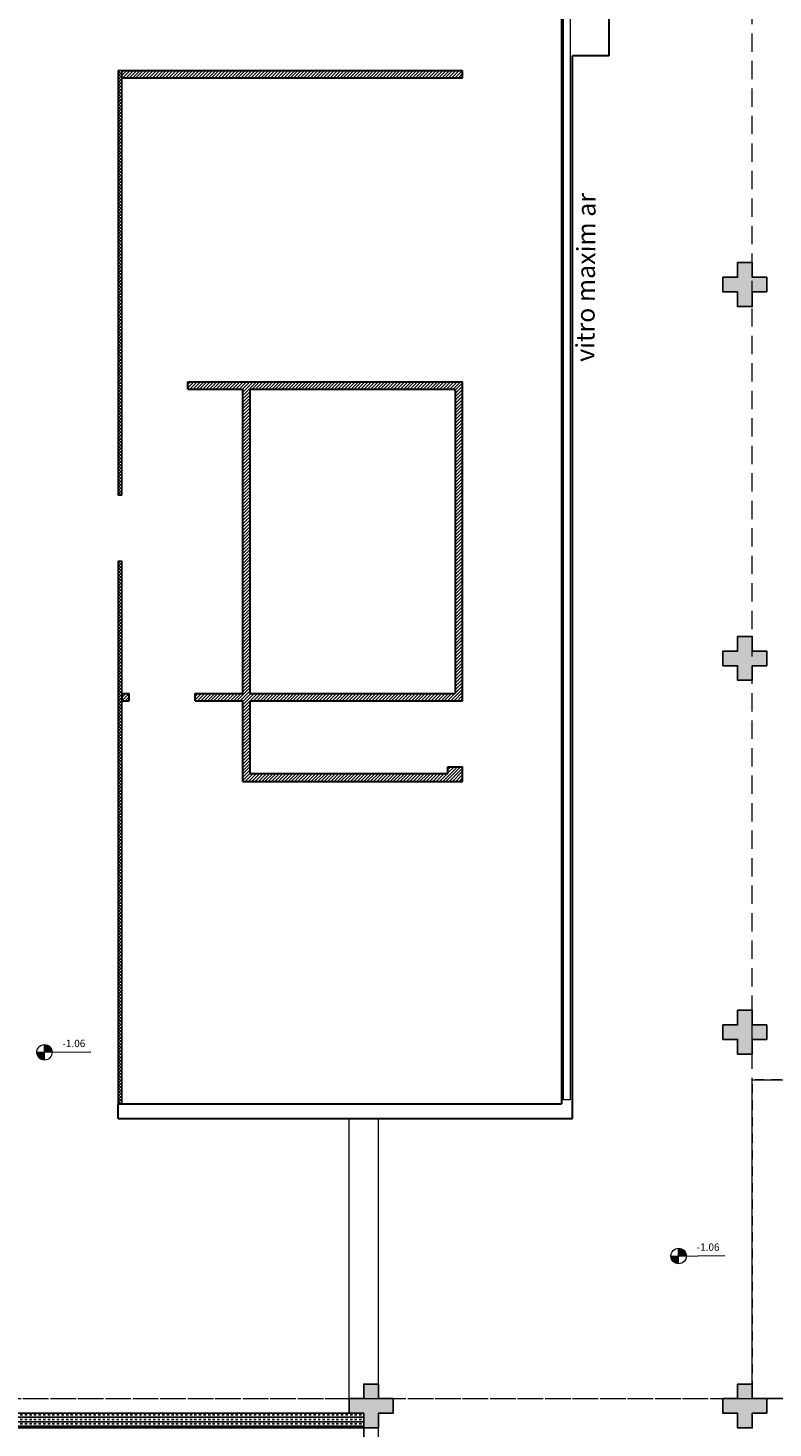
# Model space of a CAD drawing. Units: millimetres. Extents: x 2935 to 3323, y 1217 to 1457.
# Drawn here: x 3115 to 3125, y 1308 to 1327 of the extents above; entities that cross this region are included whole.
import ezdxf

# ---------------------------------------------------------------- set-up
doc = ezdxf.new("R2010")
doc.units = ezdxf.units.MM
for name, pattern in [('CONTINU', [0]), ('CONTINUO', [0]), ('DASHED2', [0.375, 0.25, -0.125]), ('DASHED4', [0.1875, 0.125, -0.0625]), ('HIDDEN', [0.375, 0.25, -0.125]), ('TRACEJADA2', [0.375, 0.25, -0.125])]:
    doc.linetypes.add(name, pattern=pattern)
for name, color, linetype in [('_PAREDE', 7, 'CONTINUO'), ('ARQ-esquadrias', 23, 'Continuous'), ('blocos', 5, 'Continuous'), ('CALÇADA', 8, 'Continuous'), ('CONSTRUIR', 12, 'Continuous'), ('E.2', 7, 'CONTINUO'), ('ESCADA', 10, 'Continuous'), ('PAREDE', 84, 'Continuous'), ('PERGOLA', 8, 'CONTINU'), ('PILAR', 143, 'CONTINUO'), ('PROJEÇÃO', 8, 'HIDDEN')]:
    doc.layers.add(name, color=color, linetype=linetype)
doc.layers.add('Alvenaria', color=5, linetype='Continuous', lineweight=30)
doc.layers.add('VIDRO', color=150, linetype='Continuous', lineweight=5)
doc.styles.add('SIMPLEX', font='simplex', dxfattribs={"height": 0.2})

# ---------------------------------------------------------------- blocks, each defined once
blk = doc.blocks.new('PERGOLA')
at = {"layer": 'PERGOLA'}
for p, q in [((109613.282, -73539.108), (109613.282, -73524.008)), ((109628.382, -73539.108), (109613.282, -73539.108))]:
    blk.add_line(p, q, dxfattribs=at)
blk = doc.blocks.new('BLOCOPILARES')
at = {"layer": 'PILAR', "color": 6, "linetype": 'Continuous'}
for points in [[(673092.488, 7696322, 0), (673092.688, 7696322, 0), (673092.688, 7696322.2, 0), (673092.888, 7696322.2, 0), (673092.888, 7696322, 0), (673093.088, 7696322, 0), (673093.088, 7696321.8, 0), (673092.888, 7696321.8, 0), (673092.888, 7696321.6, 0), (673092.688, 7696321.6, 0), (673092.688, 7696321.8, 0), (673092.488, 7696321.8, 0)], [(673097.588, 7696322, 0), (673097.788, 7696322, 0), (673097.788, 7696322.2, 0), (673097.988, 7696322.2, 0), (673097.988, 7696322, 0), (673098.188, 7696322, 0), (673098.188, 7696321.8, 0), (673097.988, 7696321.8, 0), (673097.988, 7696321.6, 0), (673097.788, 7696321.6, 0), (673097.788, 7696321.8, 0), (673097.588, 7696321.8, 0)], [(673092.488, 7696316.9, 0), (673092.688, 7696316.9, 0), (673092.688, 7696317.1, 0), (673092.888, 7696317.1, 0), (673092.888, 7696316.9, 0), (673093.088, 7696316.9, 0), (673093.088, 7696316.7, 0), (673092.888, 7696316.7, 0), (673092.888, 7696316.5, 0), (673092.688, 7696316.5, 0), (673092.688, 7696316.7, 0), (673092.488, 7696316.7, 0)], [(673092.488, 7696311.8, 0), (673092.688, 7696311.8, 0), (673092.688, 7696312, 0), (673092.888, 7696312, 0), (673092.888, 7696311.8, 0), (673093.088, 7696311.8, 0), (673093.088, 7696311.6, 0), (673092.888, 7696311.6, 0), (673092.888, 7696311.4, 0), (673092.688, 7696311.4, 0), (673092.688, 7696311.6, 0), (673092.488, 7696311.6, 0)], [(673092.488, 7696306.7, 0), (673092.688, 7696306.7, 0), (673092.688, 7696306.9, 0), (673092.888, 7696306.9, 0), (673092.888, 7696306.7, 0), (673093.088, 7696306.7, 0), (673093.088, 7696306.5, 0), (673092.888, 7696306.5, 0), (673092.888, 7696306.3, 0), (673092.688, 7696306.3, 0), (673092.688, 7696306.5, 0), (673092.488, 7696306.5, 0)]]:
    blk.add_polyline3d(points, close=True, dxfattribs=at)
blk = doc.blocks.new('SOPILARES')
at = {"layer": 'E.2', "color": 7, "lineweight": 5}
blk.add_blockref('BLOCOPILARES', (-563676.893, -7770101.201), dxfattribs=at)
blk = doc.blocks.new('SOCALÇADA')
at = {"layer": 'CALÇADA', "color": 1, "linetype": 'DASHED4', "lineweight": 5, "flags": 128}
blk.add_lwpolyline([(1973.15, 2607.742), (1973.618, 2607.754), (1973.711, 2620.907, -0.328887), (1977.091, 2623.885), (2035.27, 2624.705), (2039.037, 2624.758), (2076.187, 2625.076), (2076.209, 2624.293), (2077.408, 2624.328), (2077.378, 2625.777), (2079.75, 2625.869), (2078.692, 2655.528), (2079.502, 2655.551), (2079.375, 2659.9), (2075.577, 2659.789), (2075.642, 2657.548), (2040.962, 2654.777), (2022.548, 2653.126), (2022.339, 2667.181), (2022.845, 2667.182), (2023.145, 2667.191), (2023.11, 2668.391), (2022.286, 2668.359), (2022.327, 2679.012), (2022.296, 2682.864), (2022.251, 2685.394), (2026.003, 2685.505), (2052.978, 2686.199), (2086.309, 2687.206)], format="xyb", dxfattribs=at)

msp = doc.modelspace()

# ---------------------------------------------------------------- hatches: boundary and pattern name
h = msp.add_hatch()
h.set_pattern_fill('ANSI31', color=32, scale=0.01)
h.paths.add_polyline_path([(3120.547, 1326.29), (3115.897, 1326.29), (3115.897, 1326.19), (3120.547, 1326.19)])
h = msp.add_hatch()
h.set_pattern_fill('ANSI31', color=32, scale=0.01)
h.paths.add_polyline_path([(3120.547, 1322.04), (3116.797, 1322.04), (3116.797, 1321.94), (3117.547, 1321.94), (3117.547, 1317.79), (3116.897, 1317.79), (3116.897, 1317.69), (3117.547, 1317.69), (3117.547, 1316.59), (3120.547, 1316.59), (3120.547, 1316.79), (3120.347, 1316.79), (3120.347, 1316.7), (3117.647, 1316.7), (3117.647, 1317.69), (3120.547, 1317.69)])
h.paths.add_polyline_path([(3117.647, 1321.94), (3120.447, 1321.94), (3120.447, 1317.79), (3117.647, 1317.79)], flags=16)
h = msp.add_hatch()
h.set_pattern_fill('ANSI31', color=32, scale=0.01)
h.paths.add_polyline_path([(3115.997, 1317.79), (3115.897, 1317.79), (3115.897, 1317.69), (3115.997, 1317.69)])
at = {"layer": 'ARQ-esquadrias'}
h = msp.add_hatch(dxfattribs=at)
h.set_pattern_fill('ANSI37', color=32, scale=0.01, angle=90)
h.paths.add_polyline_path([(3115.897, 1326.29), (3115.847, 1326.29), (3115.847, 1320.493), (3115.897, 1320.493)])
h = msp.add_hatch(dxfattribs=at)
h.set_pattern_fill('ANSI37', color=32, scale=0.01)
h.paths.add_polyline_path([(3115.897, 1317.69), (3115.897, 1317.79), (3115.897, 1319.593), (3115.847, 1319.593), (3115.847, 1312.19), (3115.897, 1312.19)])
at = {"layer": 'CONSTRUIR', "lineweight": 5}
h = msp.add_hatch(color=1, dxfattribs=at)
h.paths.add_polyline_path([(3114.841, 1312.999), (3114.841, 1312.894), (3114.946, 1312.894, 0.414214)])
h.paths.add_polyline_path([(3114.736, 1312.894, 0.414214), (3114.841, 1312.788), (3114.841, 1312.894)])
h = msp.add_hatch(color=1, dxfattribs=at)
h.paths.add_polyline_path([(3123.494, 1310.22), (3123.494, 1310.115), (3123.6, 1310.115, 0.414214)])
h.paths.add_polyline_path([(3123.389, 1310.115, 0.414214), (3123.494, 1310.01), (3123.494, 1310.115)])
at = {"layer": 'ESCADA', "lineweight": 15}
h = msp.add_hatch(dxfattribs=at)
h.set_pattern_fill('ACET-2D-AR-CONC', color=12, scale=0.25, angle=180, style=0)
h.set_pattern_definition([(230, (-483.816, -154.216), (28.6897, -24.07352), [4.7625, -52.3875]), (175, (-483.816, -154.216), (-4.08016, -46.6364), [3.81, -41.91015]), (280.4514, (-487.61, -153.884), (43.3364, 7.99395), [4.0475, -44.52256]), (226.1842, (-483.816, -166.916), (40.536, -38.89405), [7.1437, -78.5812]), (276.6356, (-489.464, -166.04), (65.6584, 7.6382), [6.0713, -66.7839]), (171.1842, (-483.816, -166.916), (-10.7621, -69.3923), [5.715, -62.8649]), (201, (-490.166, -163.74), (13.42146, -34.9641), [4.7625, -52.3875]), (146, (-490.166, -163.74), (-26.17834, -38.811), [3.81, -41.91]), (251.4514, (-493.325, -161.61), (41.7784, -14.01824), [4.0475, -44.5225]), (217.5, (-483.816, -154.216), (9.923085, -12.932016), [0, -41.402, 0, -42.545, 0, -42.06875]), (187.5, (-483.816, -154.216), (2.95648, -22.45667), [0, -24.257, 0, -40.4495, 0, -16.03375]), (147.5, (-469.656, -154.216), (-9.13694, -14.342125), [0, -15.875, 0, -49.53, 0, -65.7225]), (137.5, (-463.306, -154.216), (-20.06858, -21.901), [0, -20.6375, 0, -32.893, 0, -46.6725])])
h.paths.add_polyline_path([(3124.497, 1311.72), (3124.497, 1308.17), (3128.297, 1308.17), (3128.297, 1311.206), (3127.497, 1311.172), (3127.497, 1311.72)])
at = {"layer": 'PAREDE', "linetype": 'Continuous'}
h = msp.add_hatch(dxfattribs=at)
h.set_pattern_fill('TRANS', color=252, scale=0.25, angle=180, style=0)
h.set_pattern_definition([(180, (112540.292164, -74283.520475), (-8e-18, -0.0625), []), (180, (112540.292164, -74283.551725), (-8e-18, -0.0625), [0.03125, -0.03125])])
h.paths.add_polyline_path([(3114.297, 1307.769), (3119.197, 1307.769), (3119.197, 1307.969), (3114.297, 1307.969)])
at = {"layer": 'PROJEÇÃO'}
for points in [[(3124.697, 1323.269), (3124.497, 1323.269), (3124.497, 1323.069), (3124.297, 1323.069), (3124.297, 1323.269), (3124.097, 1323.269), (3124.097, 1323.469), (3124.297, 1323.469), (3124.297, 1323.669), (3124.497, 1323.669), (3124.497, 1323.469), (3124.697, 1323.469)], [(3124.697, 1318.169), (3124.497, 1318.169), (3124.497, 1317.969), (3124.297, 1317.969), (3124.297, 1318.169), (3124.097, 1318.169), (3124.097, 1318.369), (3124.297, 1318.369), (3124.297, 1318.569), (3124.497, 1318.569), (3124.497, 1318.369), (3124.697, 1318.369)], [(3124.697, 1313.069), (3124.497, 1313.069), (3124.497, 1312.869), (3124.297, 1312.869), (3124.297, 1313.069), (3124.097, 1313.069), (3124.097, 1313.269), (3124.297, 1313.269), (3124.297, 1313.469), (3124.497, 1313.469), (3124.497, 1313.269), (3124.697, 1313.269)], [(3119.597, 1307.969), (3119.397, 1307.969), (3119.397, 1307.769), (3119.197, 1307.769), (3119.197, 1307.969), (3118.997, 1307.969), (3118.997, 1308.169), (3119.197, 1308.169), (3119.197, 1308.369), (3119.397, 1308.369), (3119.397, 1308.169), (3119.597, 1308.169)], [(3124.697, 1307.969), (3124.497, 1307.969), (3124.497, 1307.769), (3124.297, 1307.769), (3124.297, 1307.969), (3124.097, 1307.969), (3124.097, 1308.169), (3124.297, 1308.169), (3124.297, 1308.369), (3124.497, 1308.369), (3124.497, 1308.169), (3124.697, 1308.169)]]:
    msp.add_hatch(color=252, dxfattribs=at).paths.add_polyline_path(points)

# ---------------------------------------------------------------- linework, layer by layer
at = {"layer": 'Alvenaria'}
for p, q in [((3122.547, 1326.49), (3122.547, 1344.04)), ((3121.897, 1332.14), (3121.897, 1312.19)), ((3122.047, 1311.99), (3122.047, 1326.49)), ((3122.547, 1326.49), (3122.047, 1326.49)), ((3120.447, 1321.94), (3120.447, 1317.79)), ((3115.897, 1317.79), (3115.897, 1317.69)), ((3115.847, 1312.19), (3121.897, 1312.19)), ((3115.847, 1311.99), (3115.847, 1312.19)), ((3115.847, 1311.99), (3122.047, 1311.99))]:
    msp.add_line(p, q, dxfattribs=at)
for points in [[(3115.896, 1326.29, 0), (3120.547, 1326.29, 0)], [(3115.897, 1326.19, 0), (3120.547, 1326.19, 0)], [(3120.547, 1326.19, 0), (3120.547, 1326.29, 0)], [(3116.797, 1321.94, 0), (3116.797, 1322.04, 0)], [(3116.797, 1321.94, 0), (3116.797, 1322.04, 0)], [(3116.797, 1322.04, 0), (3120.547, 1322.04, 0)], [(3116.797, 1321.94, 0), (3117.547, 1321.94, 0)], [(3117.547, 1317.79, 0), (3117.547, 1321.94, 0)], [(3117.647, 1317.79, 0), (3117.647, 1321.94, 0)], [(3117.647, 1321.94, 0), (3120.447, 1321.94, 0)], [(3120.547, 1317.69, 0), (3120.547, 1322.04, 0)], [(3115.897, 1317.79, 0), (3115.997, 1317.79, 0)], [(3115.997, 1317.69, 0), (3115.997, 1317.79, 0)], [(3116.897, 1317.69, 0), (3116.897, 1317.79, 0)], [(3116.897, 1317.69, 0), (3116.897, 1317.79, 0)], [(3116.897, 1317.79, 0), (3117.547, 1317.79, 0)], [(3117.647, 1317.79, 0), (3120.447, 1317.79, 0)], [(3115.897, 1317.69, 0), (3115.997, 1317.69, 0)], [(3116.897, 1317.69, 0), (3117.547, 1317.69, 0)], [(3117.547, 1316.59, 0), (3117.547, 1317.69, 0)], [(3117.547, 1316.59, 0), (3117.547, 1317.69, 0)], [(3117.647, 1317.69, 0), (3120.547, 1317.69, 0)], [(3117.647, 1316.7, 0), (3117.647, 1317.69, 0)], [(3117.647, 1316.7, 0), (3117.647, 1317.69, 0)], [(3120.347, 1316.7, 0), (3120.347, 1316.79, 0)], [(3120.347, 1316.79, 0), (3120.547, 1316.79, 0)], [(3120.347, 1316.7, 0), (3120.347, 1316.79, 0)], [(3120.347, 1316.79, 0), (3120.447, 1316.79, 0)], [(3120.547, 1316.59, 0), (3120.547, 1316.79, 0)], [(3117.547, 1316.59, 0), (3120.547, 1316.59, 0)], [(3117.647, 1316.7, 0), (3120.347, 1316.7, 0)], [(3115.847, 1312.19, 0), (3115.847, 1312.19, 0)], [(3115.847, 1311.99, 0), (3121.897, 1311.99, 0)]]:
    msp.add_polyline3d(points, dxfattribs=at)
at = {"layer": 'ARQ-esquadrias'}
for p, q in [((3115.897, 1320.493), (3115.847, 1320.493)), ((3115.847, 1312.19), (3115.847, 1319.593)), ((3115.897, 1312.19), (3115.847, 1312.19))]:
    msp.add_line(p, q, dxfattribs=at)
for points in [[(3115.847, 1320.493, 0), (3115.847, 1326.29, 0)], [(3115.847, 1320.493, 0), (3115.847, 1326.29, 0)], [(3115.847, 1326.29, 0), (3115.896, 1326.29, 0)], [(3115.897, 1320.493, 0), (3115.897, 1326.29, 0)], [(3115.897, 1320.493, 0), (3115.897, 1326.19, 0)], [(3120.547, 1326.19, 0), (3120.547, 1326.29, 0)], [(3115.847, 1319.593, 0), (3115.897, 1319.593, 0)], [(3115.847, 1319.593, 0), (3115.897, 1319.593, 0)], [(3115.847, 1312.19, 0), (3115.847, 1319.593, 0)], [(3115.897, 1317.79, 0), (3115.897, 1319.593, 0)], [(3115.897, 1317.79, 0), (3115.897, 1319.593, 0)], [(3115.897, 1312.19, 0), (3115.897, 1317.69, 0)], [(3115.897, 1312.19, 0), (3115.897, 1317.69, 0)]]:
    msp.add_polyline3d(points, dxfattribs=at)
at = {"layer": 'blocos', "color": 122, "linetype": 'DASHED2', "lineweight": 5}
msp.add_lwpolyline([(3124.497, 1308.169), (3124.497, 1343.669), (3170.197, 1343.669), (3170.197, 1369.169), (3098.797, 1369.169), (3098.797, 1308.169)], close=True, dxfattribs=at)
at = {"layer": 'blocos', "color": 214, "linetype": 'DASHED2', "lineweight": 5}
msp.add_lwpolyline([(3177.037, 1282.468), (3061.397, 1282.468), (3061.397, 1308.169), (3177.037, 1308.169)], close=True, dxfattribs=at)
at = {"layer": 'CONSTRUIR', "color": 1, "lineweight": 5}
for p, q in [((3114.841, 1312.788), (3114.841, 1312.999)), ((3114.736, 1312.894), (3115.473, 1312.902)), ((3123.389, 1310.115), (3124.126, 1310.123)), ((3123.494, 1310.01), (3123.494, 1310.22))]:
    msp.add_line(p, q, dxfattribs=at)
for centre in [(3114.841, 1312.894), (3123.494, 1310.115)]:
    msp.add_circle(centre, 0.105, dxfattribs=at)
at = {"layer": 'ESCADA', "color": 12, "lineweight": 15}
for p, q in [((3118.997, 1308.17), (3118.997, 1311.991)), ((3119.397, 1308.37), (3119.397, 1311.991)), ((3119.397, 1298.17), (3119.397, 1307.77))]:
    msp.add_line(p, q, dxfattribs=at)
msp.add_lwpolyline([(3128.297, 1308.17), (3124.497, 1308.17), (3124.497, 1312.52), (3127.497, 1312.52), (3127.497, 1311.172), (3127.497, 1311.172), (3128.298, 1311.206), (3128.297, 1311.01), (3128.297, 1308.17)], dxfattribs=at)
at = {"layer": 'PAREDE', "color": 252, "linetype": 'Continuous'}
for p, q in [((3104.097, 1307.969), (3119.197, 1307.969)), ((3119.197, 1307.769), (3104.097, 1307.769))]:
    msp.add_line(p, q, dxfattribs=at)
at = {"layer": 'VIDRO', "linetype": 'Continuous', "lineweight": 5}
msp.add_lwpolyline([(3122.014, 1312.244), (3121.925, 1312.244), (3121.925, 1345.467), (3122.014, 1345.467)], close=True, dxfattribs=at)

# ---------------------------------------------------------------- block references
at = {"rotation": 178.3342969040864}
msp.add_blockref('SOCALÇADA', (5280.311, 3906.502), dxfattribs=at)
at = {"layer": 'PERGOLA', "linetype": 'TRACEJADA2', "zscale": 25.4, "rotation": 180}
msp.add_blockref('PERGOLA', (112732.48, -72231.139), dxfattribs=at)
at = {"layer": 'PILAR', "color": 7, "linetype": 'CONTINU', "lineweight": 5, "rotation": 180}
msp.add_blockref('SOPILARES', (112540.292, -72471.232), dxfattribs=at)

# ---------------------------------------------------------------- texts
at = {"layer": '_PAREDE', "color": 1, "style": 'SIMPLEX'}
msp.add_text('vitro maxim ar', height=0.25, rotation=89.5134, dxfattribs=at).set_placement((3122.343, 1322.313))
at = {"layer": 'CONSTRUIR', "color": 1, "lineweight": 5, "char_height": 0.1, "width": 0.08694, "attachment_point": 9, "style": 'SIMPLEX'}
for insert in [(3115.399, 1312.934), (3124.052, 1310.155)]:
    msp.add_mtext('\\P-1.06', dxfattribs=dict(at, insert=insert))

doc.saveas('drawing.dxf')
